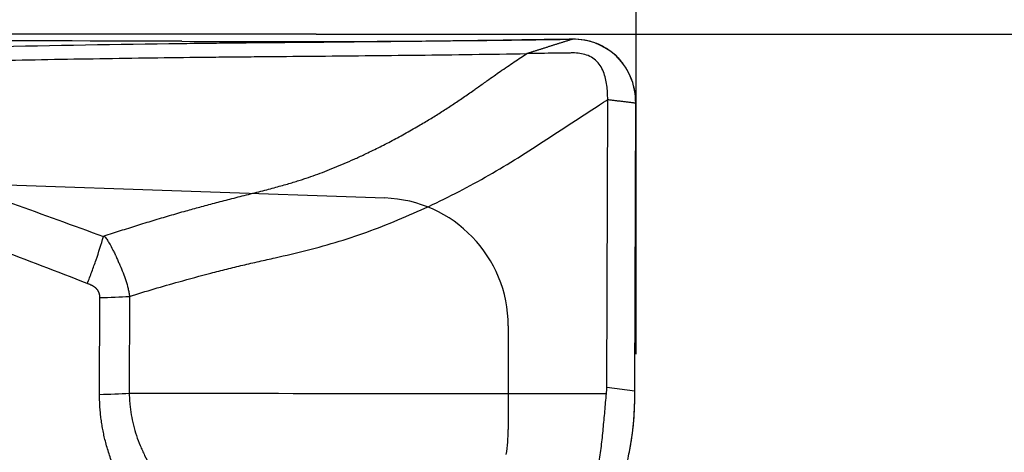
# Model space of a CAD drawing. Units: millimetres. Extents: x 123 to 325, y 204 to 319.
# Drawn here: x 308 to 314, y 261 to 264 of the extents above; entities that cross this region are included whole.
import ezdxf

# ---------------------------------------------------------------- set-up
doc = ezdxf.new("R2010")
doc.units = ezdxf.units.MM
for name, color, linetype in [('1', 4, 'Continuous'), ('2', 7, 'Continuous'), ('81', 3, 'Continuous'), ('CUT', 1, 'Continuous'), ('NOCUT', 7, 'Continuous')]:
    doc.layers.add(name, color=color, linetype=linetype)
doc.styles.add('cesky', font='simplex.shx')
doc.dimstyles.get("Standard").update_dxf_attribs({"dimtxt": 0.18, "dimasz": 0.18, "dimexe": 0.18, "dimexo": 0.0625, "dimgap": 0.09, "dimtad": 0, "dimtih": 1, "dimtoh": 1, "dimdec": 4, "dimzin": 0, "dimdsep": 46, "dimtxsty": 'Standard', "dimcen": 0.09, "dimadec": 0, "dimazin": 0, "dimtfac": 1, "dimtdec": 4, "dimtofl": 0, "dimtmove": 0, "dimatfit": 3, "dimfxl": 1, "dimtolj": 1, "dimtzin": 0, "dimarcsym": 0})

# ---------------------------------------------------------------- blocks, each defined once
blk = doc.blocks.new('*D5')
at = {"color": 254, "lineweight": -2, "transparency": 16777216}
for p, q in [((312.1442, 265.7312), (312.1442, 279.4638)), ((310.1442, 263.7312), (296.4116, 263.7312))]:
    blk.add_line(p, q, dxfattribs=at)
blk.add_arc((312.1442, 263.7312), 14.7327, 103.64382, 166.35618, dxfattribs=at)
at = {"color": 254, "lineweight": 13, "transparency": 16777216}
for points in [[(308.5997, 278.6273), (308.7383, 277.4689), (312.1442, 278.4638)], [(298.4065, 267.1371), (297.2481, 267.2757), (297.4116, 263.7312)]]:
    blk.add_solid(points, dxfattribs=at)
at = {"layer": 'Defpoints', "color": 0, "lineweight": 13, "transparency": 16777216}
for p in [(299.3854, 271.0975), (312.1442, 265.7312), (310.1442, 263.7312), (314.1442, 263.7312), (312.1442, 261.7312)]:
    blk.add_point(p, dxfattribs=at)
at = {"color": 254, "transparency": 16777216, "insert": (298.0144, 277.861), "char_height": 3.5, "attachment_point": 5, "rotation": 45, "style": 'cesky'}
blk.add_mtext('\\A1;90°', dxfattribs=at)

msp = doc.modelspace()

# ---------------------------------------------------------------- linework, layer by layer
at = {"layer": '1'}
for p, q in [((311.9605, 261.5251), (311.9663, 263.3235)), ((312.1356, 261.5028), (312.1414, 263.3026)), ((308.7899, 261.4799), (308.7918, 262.0851)), ((308.9774, 262.0929), (308.9755, 261.4877)), ((311.9605, 261.5251), (312.1356, 261.5028))]:
    msp.add_line(p, q, dxfattribs=at)
msp.add_ellipse((306.3974, 260.3631), major_axis=(1.1386, 1.5551), ratio=0.972186, dxfattribs=at)
for centre, major_axis, ratio, start_param, end_param in [((307.619, 261.908), (-4.3393, 0.4251), 0.319904, 3.142978, 3.171884), ((306.483, 260.1219), (1.0191, 1.3918), 0.972186, 4.856863, 6.283146), ((308.6387, 261.5906), (0.8, -0.0026), 0.140293, 4.902958, 5.147305), ((311.9041, 261.3616), (-0.0285, -1.4075), 0.163275, 1.625694, 1.674536)]:
    msp.add_ellipse(centre, major_axis=major_axis, ratio=ratio, start_param=start_param, end_param=end_param, dxfattribs=at)
for points, degree, knots in [([(311.7457, 263.7005), (311.6931, 263.6997), (311.6405, 263.6989), (311.5354, 263.6974), (311.4828, 263.6966), (311.3251, 263.6943), (311.2198, 263.6927), (310.9063, 263.6884), (310.6999, 263.6861), (310.3942, 263.683), (310.2929, 263.682), (310.142, 263.6806), (310.0919, 263.6802), (309.992, 263.6793), (309.9422, 263.6789), (309.7933, 263.6776), (309.6944, 263.6767), (309.546, 263.6751), (309.4965, 263.6746), (309.3974, 263.6735), (309.3478, 263.6728), (308.5046, 263.6622), (307.7043, 263.6452), (306.4936, 263.6144), (306.0884, 263.6032), (305.2745, 263.5797), (304.8658, 263.5673), (303.6359, 263.5293), (302.8107, 263.5026), (301.9802, 263.4767)], 3, [0, 0, 0, 0, 0.015625, 0.015625, 0.03125, 0.03125, 0.0625, 0.0625, 0.125, 0.125, 0.15625, 0.15625, 0.171875, 0.171875, 0.1875, 0.1875, 0.21875, 0.21875, 0.234375, 0.234375, 0.25, 0.25, 0.5, 0.5, 0.625, 0.625, 0.75, 0.75, 1, 1, 1, 1]), ([(312.1414, 263.3026), (312.1415, 263.329), (312.1381, 263.3686), (312.1262, 263.4198), (312.1136, 263.4571), (312.0974, 263.4929), (312.0777, 263.5269), (312.0547, 263.5586), (312.0287, 263.5878), (312.0046, 263.6098), (311.9866, 263.6238), (311.976, 263.6314), (311.9598, 263.6423), (311.9346, 263.6572), (311.8872, 263.6789), (311.8241, 263.6967), (311.7718, 263.7008), (311.7457, 263.7005)], 3, [0, 0, 0, 0, 0.125, 0.1875, 0.25, 0.3125, 0.375, 0.4375, 0.5, 0.5625, 0.59375, 0.609375, 0.625, 0.6875, 0.75, 0.875, 1, 1, 1, 1]), ([(311.9663, 263.3235), (311.9664, 263.3532), (311.9643, 263.3977), (311.954, 263.4559), (311.9409, 263.4981), (311.921, 263.5374), (311.8924, 263.5709), (311.8558, 263.5952), (311.8141, 263.6094), (311.7777, 263.6142), (311.7519, 263.6147), (311.7372, 263.6145), (311.7151, 263.6142), (311.682, 263.6137), (311.6232, 263.6129), (311.5496, 263.6118), (311.4907, 263.611), (311.4613, 263.6105)], 3, [0, 0, 0, 0, 0.125, 0.1875, 0.25, 0.3125, 0.375, 0.4375, 0.5, 0.5625, 0.59375, 0.609375, 0.625, 0.6875, 0.75, 0.875, 1, 1, 1, 1]), ([(306.3858, 263.5267), (306.5508, 263.5311), (306.7156, 263.5354), (307.3166, 263.5506), (307.9684, 263.5655), (308.8316, 263.5807), (309.2614, 263.5865), (309.5292, 263.5895), (309.6362, 263.5906), (309.8504, 263.5925), (310.012, 263.5939), (310.2295, 263.5958), (310.4485, 263.5978), (310.6706, 263.6001), (310.8942, 263.6026), (311.0068, 263.604), (311.2334, 263.6071), (311.3474, 263.6089), (311.4613, 263.6105), (311.4613, 263.6105), (311.4614, 263.6105)], 3, [0, 0, 0, 0, 0.097215, 0.097215, 0.355142, 0.484106, 0.61307, 0.61307, 0.645311, 0.677552, 0.742033, 0.742033, 0.806515, 0.870997, 0.870997, 0.935479, 0.935479, 0.999961, 0.999961, 1, 1, 1, 1]), ([(308.8192, 262.4706), (308.8362, 262.4762), (308.87, 262.4874), (308.9209, 262.5039), (308.9719, 262.5202), (309.0229, 262.5362), (309.074, 262.5521), (309.1252, 262.5677), (309.1765, 262.5831), (309.2279, 262.5982), (309.2794, 262.6131), (309.3423, 262.6311), (309.4184, 262.6522), (309.5098, 262.6766), (309.6067, 262.7018), (309.6911, 262.723), (309.7598, 262.7403), (309.8102, 262.7533), (309.8576, 262.7658), (309.9021, 262.7779), (309.9435, 262.7895), (309.982, 262.8007), (310.0177, 262.8114), (310.0505, 262.8216), (310.0907, 262.8348), (310.1395, 262.8519), (310.1983, 262.8739), (310.2583, 262.8977), (310.3195, 262.9233), (310.3818, 262.9508), (310.453, 262.9836), (310.5325, 263.0221), (310.62, 263.0672), (310.7076, 263.1149), (310.7884, 263.1613), (310.8625, 263.2058), (310.9297, 263.2477), (310.9967, 263.291), (311.0635, 263.3358), (311.1152, 263.3716), (311.1643, 263.4068), (311.2065, 263.4369), (311.2538, 263.4705), (311.2963, 263.5004), (311.3384, 263.5295), (311.3816, 263.5586), (311.4222, 263.5855), (311.4487, 263.6024), (311.4614, 263.6105)], 3, [0, 0, 0, 0, 0.01852, 0.037052, 0.055595, 0.074151, 0.092721, 0.111306, 0.129909, 0.14853, 0.167172, 0.185834, 0.216737, 0.249659, 0.284609, 0.321477, 0.340718, 0.358907, 0.376038, 0.392112, 0.407137, 0.421133, 0.434114, 0.446093, 0.457079, 0.478318, 0.500104, 0.522465, 0.545394, 0.568913, 0.593043, 0.626407, 0.660145, 0.694274, 0.728811, 0.75564, 0.782597, 0.809689, 0.836928, 0.864323, 0.873524, 0.898263, 0.916758, 0.932197, 0.950848, 0.968366, 0.98475, 1, 1, 1, 1]), ([(308.9774, 262.0929), (309.0799, 262.1248), (309.249, 262.1749), (309.4522, 262.2297), (309.5858, 262.2638), (309.6861, 262.2882), (309.7867, 262.3114), (309.9208, 262.3415), (310.0884, 262.38), (310.288, 262.4358), (310.4854, 262.5024), (310.68, 262.5795), (310.8719, 262.6656), (311.0609, 262.7601), (311.2466, 262.8627), (311.429, 262.973), (311.6081, 263.0897), (311.7702, 263.196), (311.8727, 263.2629), (311.9156, 263.2907)], 3, [0, 0, 0, 0, 0.101521, 0.167018, 0.199767, 0.232516, 0.265265, 0.298013, 0.363511, 0.429008, 0.494506, 0.560003, 0.625501, 0.690998, 0.756495, 0.821993, 0.88749, 0.952988, 1, 1, 1, 1]), ([(308.7134, 262.1732), (308.7182, 262.1854), (308.723, 262.1976), (308.7323, 262.222), (308.737, 262.2344), (308.7507, 262.2715), (308.7594, 262.2961), (308.7847, 262.3697), (308.8003, 262.4184), (308.8144, 262.4666)], 3, [0, 0, 0, 0, 0.125, 0.125, 0.25, 0.25, 0.5, 0.5, 1, 1, 1, 1]), ([(308.8144, 262.4666), (308.8147, 262.4677), (308.8154, 262.4685), (308.8172, 262.4698), (308.8182, 262.4702), (308.8192, 262.4706)], 3, [0, 0, 0, 0, 0.5, 0.5, 1, 1, 1, 1]), ([(308.8192, 262.4706), (308.822, 262.4673), (308.8248, 262.4639), (308.83, 262.457), (308.8325, 262.4534), (308.8398, 262.4427), (308.8444, 262.4354), (308.8576, 262.413), (308.8657, 262.3976), (308.8775, 262.3744), (308.8824, 262.3648), (308.8872, 262.3551), (308.8891, 262.3511), (308.8899, 262.3492), (308.8926, 262.3432), (308.8978, 262.3313), (308.9031, 262.3195), (308.9101, 262.3037), (308.9135, 262.2958), (308.9237, 262.2721), (308.9305, 262.2563), (308.9432, 262.2245), (308.949, 262.2084), (308.9595, 262.1759), (308.9641, 262.1595), (308.9699, 262.1347), (308.9716, 262.1263), (308.9748, 262.1097), (308.9762, 262.1012), (308.9774, 262.0929)], 3, [0, 0, 0, 0, 0.03125, 0.03125, 0.0625, 0.0625, 0.125, 0.125, 0.25, 0.25, 0.3125, 0.328125, 0.328125, 0.34375, 0.34375, 0.375, 0.4375, 0.4375, 0.5, 0.5, 0.625, 0.625, 0.75, 0.75, 0.875, 0.875, 0.9375, 0.9375, 1, 1, 1, 1]), ([(308.7918, 262.0851), (308.792, 262.1193), (308.7686, 262.1428), (308.7528, 262.1587), (308.7134, 262.1732)], 2, [0, 0, 0, 0.5, 0.5, 1, 1, 1]), ([(309.3369, 260.3992), (309.0875, 260.6234), (308.9482, 260.8804), (308.7889, 261.1745), (308.7899, 261.4799)], 2, [0, 0, 0, 0.5, 0.5, 1, 1, 1]), ([(308.9755, 261.4877), (308.9755, 261.4863), (308.9755, 261.4849), (308.9755, 261.482), (308.9756, 261.4777), (308.9758, 261.4677), (308.9766, 261.4478), (308.9794, 261.4083), (308.9838, 261.3749), (308.9952, 261.3089), (309.0062, 261.2657), (309.0274, 261.2021), (309.0353, 261.1812), (309.0482, 261.15), (309.0527, 261.1396), (309.062, 261.1192), (309.086, 261.0686), (309.1137, 261.0208), (309.162, 260.9471), (309.1882, 260.9117), (309.2301, 260.8605), (309.2445, 260.8438), (309.2741, 260.8109), (309.2894, 260.7948), (309.3675, 260.7158), (309.4349, 260.6586), (309.5063, 260.6061)], 3, [0, 0, 0, 0, 0.003906, 0.003906, 0.007813, 0.015625, 0.03125, 0.0625, 0.125, 0.125, 0.25, 0.25, 0.3125, 0.3125, 0.34375, 0.34375, 0.375, 0.5, 0.5, 0.625, 0.625, 0.6875, 0.6875, 0.75, 0.75, 1, 1, 1, 1]), ([(311.9114, 261.0483), (311.9176, 261.0837), (311.9226, 261.1195), (311.9313, 261.1919), (311.935, 261.2284), (311.942, 261.3016), (311.9453, 261.3384), (311.9519, 261.4117), (311.9551, 261.4483), (311.9585, 261.4848)], 3, [0, 0, 0, 0, 0.25, 0.25, 0.5, 0.5, 0.75, 0.75, 1, 1, 1, 1]), ([(312.1016, 261.118), (312.1026, 261.1233), (312.1047, 261.1338), (312.1076, 261.1495), (312.1104, 261.1653), (312.1131, 261.1811), (312.1156, 261.197), (312.1179, 261.2128), (312.1201, 261.2286), (312.1221, 261.2445), (312.124, 261.2603), (312.1258, 261.2761), (312.1274, 261.292), (312.1289, 261.3078), (312.1302, 261.3237), (312.1313, 261.3395), (312.1323, 261.3553), (312.1332, 261.3711), (312.1339, 261.3869), (312.1345, 261.4027), (312.1349, 261.4185), (312.135, 261.429), (312.1351, 261.4342)], 3, [0, 0, 0, 0, 0.050891, 0.101652, 0.152289, 0.202807, 0.253213, 0.303513, 0.353712, 0.403817, 0.453835, 0.50377, 0.55363, 0.60342, 0.653148, 0.702818, 0.752438, 0.802013, 0.851551, 0.901057, 0.950538, 1, 1, 1, 1])]:
    msp.add_open_spline(points, degree=degree, knots=knots, dxfattribs=at)
for points in [[(311.7457, 263.7005), (311.7397, 263.6986), (311.7279, 263.6948), (311.7101, 263.6892), (311.6923, 263.6836), (311.6745, 263.678), (311.6568, 263.6724), (311.639, 263.6667), (311.6212, 263.6611), (311.6034, 263.6555), (311.5856, 263.6499), (311.5678, 263.6443), (311.5501, 263.6386), (311.5323, 263.633), (311.5145, 263.6274), (311.4967, 263.6218), (311.4789, 263.6162), (311.4671, 263.6124), (311.4612, 263.6105)], [(311.9156, 263.2907), (311.9325, 263.3017), (311.9494, 263.3126), (311.9663, 263.3235)], [(311.9663, 263.3235), (311.9699, 263.3231), (311.9772, 263.3222), (311.9882, 263.3209), (311.9991, 263.3196), (312.0101, 263.3183), (312.021, 263.317), (312.0319, 263.3157), (312.0429, 263.3144), (312.0538, 263.3131), (312.0648, 263.3118), (312.0757, 263.3105), (312.0867, 263.3092), (312.0976, 263.3079), (312.1086, 263.3066), (312.1195, 263.3052), (312.1304, 263.3039), (312.1377, 263.3031), (312.1414, 263.3026)], [(307.6736, 262.8784), (308.0549, 262.7439), (308.435, 262.6062), (308.8144, 262.4666)], [(308.7134, 262.1732), (308.3366, 262.319), (307.959, 262.4627), (307.58, 262.6032)], [(308.7918, 262.0851), (308.8558, 262.0866), (308.9183, 262.0892), (308.9774, 262.0929)], [(308.9755, 261.4877), (309.9698, 261.4867), (310.9642, 261.4858), (311.9585, 261.4848)]]:
    msp.add_open_spline(points, degree=3, dxfattribs=at)
at = {"layer": '2'}
msp.add_line((314.1442, 263.7312), (325.2, 263.7312), dxfattribs=at)
at = {"layer": '81'}
for p, q in [((312.1442, 261.7312), (312.1442, 265.7312)), ((310.1442, 263.7312), (314.1442, 263.7312))]:
    msp.add_line(p, q, dxfattribs=at)
at = {"layer": 'CUT'}
for p, q in [((312.1356, 261.5053), (312.1414, 263.3027)), ((312.1351, 261.437), (312.1351, 261.437)), ((312.1016, 261.1206), (312.1016, 261.1206))]:
    msp.add_line(p, q, dxfattribs=at)
for centre, radius, start, end in [((95.5673, -75069.9739), 75333.9648, 89.837440571, 89.843010971), ((309.912, 379.849), 116.1629, 269.700276, 270.904468), ((311.7532, 263.3118), 0.3888, 49.27436, 91.11874), ((311.7432, 263.3081), 0.3982, 359.21768, 48.5281), ((303.6049, 261.533), 8.5307, 359.35467, 359.81403), ((310.405, 261.4601), 1.7303, 348.68245, 359.23215), ((302.8487, 262.9634), 9.4346, 348.0967, 348.73635)]:
    msp.add_arc(centre, radius, start, end, dxfattribs=at)
at = {"layer": 'NOCUT'}
for p, q in [((307.5187, 262.8148), (310.5722, 262.7081)), ((311.3442, 261.9086), (311.3442, 261.2599))]:
    msp.add_line(p, q, dxfattribs=at)
for centre, radius, start, end in [((310.5442, 261.9086), 0.8, 360, 88), ((310.3442, 261.2599), 1, 351, 360)]:
    msp.add_arc(centre, radius, start, end, dxfattribs=at)

# ---------------------------------------------------------------- dimensions: what is measured, and where the dimension line sits
dim = msp.add_angular_dim_2l(base=(299.3854, 271.0975), line1=((310.1442, 263.7312), (314.1442, 263.7312)), line2=((312.1442, 261.7312), (312.1442, 265.7312)), dimstyle='Standard', override={"dimtxt": 3.5, "dimasz": 3.5, "dimexe": 1, "dimexo": 0, "dimgap": 3.5, "dimtad": 1, "dimtih": 0, "dimdec": 3, "dimzin": 8, "dimtxsty": 'cesky', "dimsah": 1, "dimse1": 0, "dimse2": 0, "dimsd1": 0, "dimsd2": 0, "dimclrd": 254, "dimclre": 254, "dimclrt": 254, "dimtol": 0, "dimtdec": 3, "dimtofl": 1, "dimtmove": 0})
dim.commit()
dim.dimension.update_dxf_attribs({"geometry": '*D5', "text_midpoint": (301.7267, 274.1487), "dimtype": 162})

doc.saveas('drawing.dxf')
